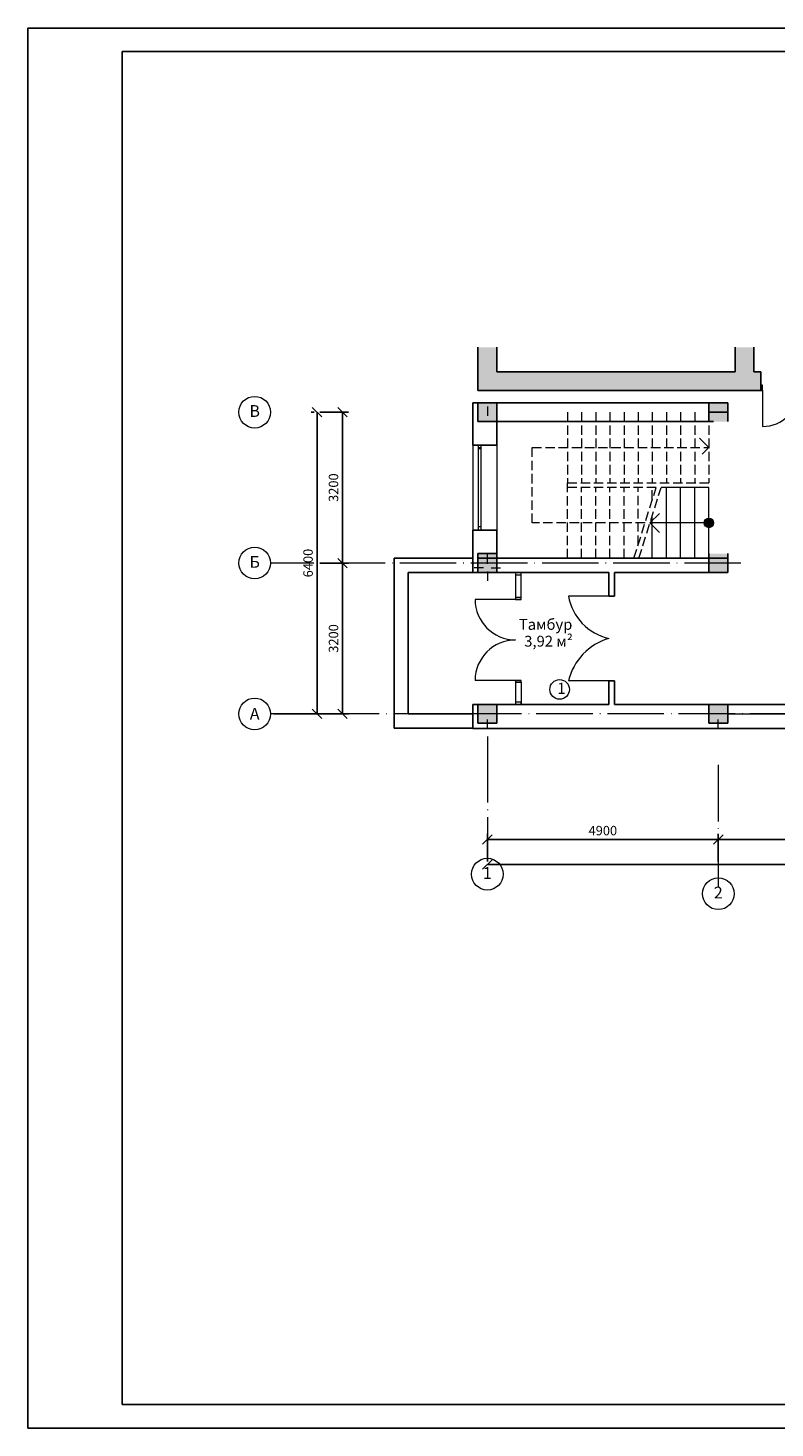
# Model space of a CAD drawing. Units: millimetres. Extents: x 4947 to 7420, y -920 to 3878.
# Drawn here: x 4967 to 5125, y 1339 to 1636 of the extents above; entities that cross this region are included whole.
import ezdxf
from ezdxf.enums import TextEntityAlignment as Align

# ---------------------------------------------------------------- set-up
doc = ezdxf.new("R2010")
doc.units = ezdxf.units.MM
for name, pattern in [('ACAD_ISO04W100', [30, 24, -3, 0, -3]), ('Dashed', [564.444447, 282.222223, -282.222223]), ('GOST2.303 4', [7, 5, -2, 0])]:
    doc.linetypes.add(name, pattern=pattern)
for name, color, linetype in [('Structural - Bearing', 7, 'Continuous'), ('Tитульн_блок', 5, 'Continuous'), ('лестница', 7, 'Continuous'), ('стена', 7, 'Continuous')]:
    doc.layers.add(name, color=color, linetype=linetype)
doc.layers.add('Окно', color=5, linetype='Continuous', lineweight=5)
doc.layers.add('Размер_нар', color=5, linetype='Continuous', lineweight=5)
doc.styles.add('SPCTITLE', font='cs_gost2304.shx', dxfattribs={"width": 0.85})
doc.styles.get("Standard").update_dxf_attribs({"font": 'ARIAL.TTF'})
doc.styles.add('Z', font='TIMES.TTF')
doc.dimstyles.new('100', dxfattribs={"dimtxt": 2, "dimasz": 2, "dimexe": 1.25, "dimexo": 0.625, "dimtad": 1, "dimlfac": 100, "dimtxsty": 'Standard', "dimblk": 'OBLIQUE', "dimcen": 1.8, "dimadec": 0, "dimazin": 0, "dimtfac": 1, "dimtmove": 0, "dimatfit": 3, "dimldrblk": 'NONE', "dimfxl": 1.25, "dimarcsym": 0})

# ---------------------------------------------------------------- blocks, each defined once
blk = doc.blocks.new('_Oblique')
at = {"color": 0, "linetype": 'ByBlock', "lineweight": -2}
blk.add_line((-0.5, -0.5), (0.5, 0.5), dxfattribs=at)
blk = doc.blocks.new('*D181')
at = {"layer": 'Defpoints', "color": 0, "lineweight": 30, "ltscale": 0.01, "transparency": 16777216}
for p in [(5028.12, 1554.23), (5028.12, 1490.23), (5028.12, 1490.23)]:
    blk.add_point(p, dxfattribs=at)
at = {"layer": 'Размер_нар', "color": 0, "lineweight": -2, "ltscale": 0.01, "transparency": 16777216}
for p, q in [((5027.49, 1554.23), (5026.87, 1554.23)), ((5028.12, 1554.23), (5028.12, 1490.23)), ((5027.49, 1490.23), (5026.87, 1490.23))]:
    blk.add_line(p, q, dxfattribs=at)
at = {"layer": 'Размер_нар', "color": 0, "lineweight": -2, "ltscale": 0.01, "transparency": 16777216, "xscale": 2, "yscale": 2, "zscale": 2}
for p, rotation in [((5028.12, 1554.23), 90), ((5028.12, 1490.23), 270)]:
    blk.add_blockref('_Oblique', p, dxfattribs=dict(at, rotation=rotation))
at = {"layer": 'Размер_нар', "color": 0, "ltscale": 0.01, "transparency": 16777216, "insert": (5026.47, 1522.23), "char_height": 2, "attachment_point": 5, "rotation": 90}
blk.add_mtext('6400', dxfattribs=at)
blk = doc.blocks.new('_None')
blk = doc.blocks.new('*D182')
at = {"layer": 'Defpoints', "color": 0, "lineweight": 30, "ltscale": 0.01, "transparency": 16777216}
for p in [(5028.12, 1554.23), (5028.12, 1522.23), (5033.52, 1522.23)]:
    blk.add_point(p, dxfattribs=at)
at = {"layer": 'Размер_нар', "color": 0, "lineweight": -2, "ltscale": 0.01, "transparency": 16777216}
for p, q in [((5028.74, 1554.23), (5034.77, 1554.23)), ((5033.52, 1554.23), (5033.52, 1522.23)), ((5028.74, 1522.23), (5034.77, 1522.23))]:
    blk.add_line(p, q, dxfattribs=at)
at = {"layer": 'Размер_нар', "color": 0, "lineweight": -2, "ltscale": 0.01, "transparency": 16777216, "xscale": 2, "yscale": 2, "zscale": 2}
for p, rotation in [((5033.52, 1554.23), 90), ((5033.52, 1522.23), 270)]:
    blk.add_blockref('_Oblique', p, dxfattribs=dict(at, rotation=rotation))
at = {"layer": 'Размер_нар', "color": 0, "ltscale": 0.01, "transparency": 16777216, "insert": (5031.87, 1538.23), "char_height": 2, "attachment_point": 5, "rotation": 90}
blk.add_mtext('3200', dxfattribs=at)
blk = doc.blocks.new('*D183')
at = {"layer": 'Defpoints', "color": 0, "lineweight": 30, "ltscale": 0.01, "transparency": 16777216}
for p in [(5028.12, 1522.23), (5018.26, 1490.23), (5033.52, 1490.23)]:
    blk.add_point(p, dxfattribs=at)
at = {"layer": 'Размер_нар', "color": 0, "lineweight": -2, "ltscale": 0.01, "transparency": 16777216}
for p, q in [((5028.74, 1522.23), (5034.77, 1522.23)), ((5033.52, 1522.23), (5033.52, 1490.23)), ((5018.89, 1490.23), (5034.77, 1490.23))]:
    blk.add_line(p, q, dxfattribs=at)
at = {"layer": 'Размер_нар', "color": 0, "lineweight": -2, "ltscale": 0.01, "transparency": 16777216, "xscale": 2, "yscale": 2, "zscale": 2}
for p, rotation in [((5033.52, 1522.23), 90), ((5033.52, 1490.23), 270)]:
    blk.add_blockref('_Oblique', p, dxfattribs=dict(at, rotation=rotation))
at = {"layer": 'Размер_нар', "color": 0, "ltscale": 0.01, "transparency": 16777216, "insert": (5031.87, 1506.23), "char_height": 2, "attachment_point": 5, "rotation": 90}
blk.add_mtext('3200', dxfattribs=at)
blk = doc.blocks.new('*D184')
at = {"layer": 'Defpoints', "color": 0, "lineweight": 30, "transparency": 16777216}
for p in [(5064.26, 1458.27), (5327.26, 1458.27), (5327.26, 1458.27)]:
    blk.add_point(p, dxfattribs=at)
at = {"layer": 'Размер_нар', "color": 0, "lineweight": -2, "transparency": 16777216}
for p, q in [((5064.26, 1458.9), (5064.26, 1459.52)), ((5064.26, 1458.27), (5327.26, 1458.27)), ((5327.26, 1458.9), (5327.26, 1459.52))]:
    blk.add_line(p, q, dxfattribs=at)
at = {"layer": 'Размер_нар', "color": 0, "lineweight": -2, "transparency": 16777216, "xscale": 2, "yscale": 2, "zscale": 2, "rotation": 180}
blk.add_blockref('_Oblique', (5064.26, 1458.27), dxfattribs=at)
at = {"layer": 'Размер_нар', "color": 0, "lineweight": -2, "transparency": 16777216, "xscale": 2, "yscale": 2, "zscale": 2}
blk.add_blockref('_Oblique', (5327.26, 1458.27), dxfattribs=at)
at = {"layer": 'Размер_нар', "color": 0, "lineweight": 25, "transparency": 16777216, "insert": (5195.76, 1459.92), "char_height": 2, "attachment_point": 5}
blk.add_mtext('26300', dxfattribs=at)
blk = doc.blocks.new('*D185')
at = {"layer": 'Defpoints', "color": 0, "lineweight": 30, "transparency": 16777216}
for p in [(5113.26, 1463.56), (5064.26, 1458.27), (5113.26, 1458.27)]:
    blk.add_point(p, dxfattribs=at)
at = {"layer": 'Размер_нар', "color": 0, "lineweight": -2, "transparency": 16777216}
for p, q in [((5064.26, 1458.9), (5064.26, 1464.81)), ((5113.26, 1458.9), (5113.26, 1464.81)), ((5064.26, 1463.56), (5113.26, 1463.56))]:
    blk.add_line(p, q, dxfattribs=at)
at = {"layer": 'Размер_нар', "color": 0, "lineweight": -2, "transparency": 16777216, "xscale": 2, "yscale": 2, "zscale": 2, "rotation": 180}
blk.add_blockref('_Oblique', (5064.26, 1463.56), dxfattribs=at)
at = {"layer": 'Размер_нар', "color": 0, "lineweight": -2, "transparency": 16777216, "xscale": 2, "yscale": 2, "zscale": 2}
blk.add_blockref('_Oblique', (5113.26, 1463.56), dxfattribs=at)
at = {"layer": 'Размер_нар', "color": 0, "lineweight": 25, "transparency": 16777216, "insert": (5088.76, 1465.21), "char_height": 2, "attachment_point": 5}
blk.add_mtext('4900', dxfattribs=at)
blk = doc.blocks.new('*D186')
at = {"layer": 'Defpoints', "color": 0, "lineweight": 30, "transparency": 16777216}
for p in [(5177.26, 1463.56), (5113.26, 1458.27), (5177.26, 1458.27)]:
    blk.add_point(p, dxfattribs=at)
at = {"layer": 'Размер_нар', "color": 0, "lineweight": -2, "transparency": 16777216}
for p, q in [((5113.26, 1458.9), (5113.26, 1464.81)), ((5177.26, 1458.9), (5177.26, 1464.81)), ((5113.26, 1463.56), (5177.26, 1463.56))]:
    blk.add_line(p, q, dxfattribs=at)
at = {"layer": 'Размер_нар', "color": 0, "lineweight": -2, "transparency": 16777216, "xscale": 2, "yscale": 2, "zscale": 2, "rotation": 180}
blk.add_blockref('_Oblique', (5113.26, 1463.56), dxfattribs=at)
at = {"layer": 'Размер_нар', "color": 0, "lineweight": -2, "transparency": 16777216, "xscale": 2, "yscale": 2, "zscale": 2}
blk.add_blockref('_Oblique', (5177.26, 1463.56), dxfattribs=at)
at = {"layer": 'Размер_нар', "color": 0, "lineweight": 25, "transparency": 16777216, "insert": (5145.26, 1465.21), "char_height": 2, "attachment_point": 5}
blk.add_mtext('6400', dxfattribs=at)
blk = doc.blocks.new('Формат_А3')
at = {"layer": 'Tитульн_блок'}
blk.add_lwpolyline([(0, 0), (42000, 0), (42000, 29700), (0, 29700)], close=True, dxfattribs=at)
at = {"layer": 'Tитульн_блок', "color": 7}
blk.add_lwpolyline([(2000, 500), (41500, 500), (41500, 29200), (2000, 29200)], close=True, dxfattribs=at)

msp = doc.modelspace()

# ---------------------------------------------------------------- hatches: boundary and pattern name
at = {"layer": 'Structural - Bearing', "linetype": 'Continuous', "lineweight": 15}
for points in [[(5066.26078, 1568.02649), (5062.26078, 1568.02649), (5062.26078, 1558.80111), (5066.26078, 1562.80111)], [(5120.80511, 1568.02649), (5116.80511, 1568.02649), (5116.80511, 1562.80111), (5120.80511, 1562.80111)]]:
    msp.add_hatch(color=253, dxfattribs=at).paths.add_polyline_path(points)
msp.add_hatch(color=253, dxfattribs=at).paths.add_polyline_path([(5066.26078, 1562.80111), (5062.26078, 1558.80111), (5122.26078, 1558.80111), (5122.26078, 1559.95111), (5122.26078, 1562.80111)], flags=0)
at = {"layer": 'Structural - Bearing', "linetype": 'Continuous'}
for points in [[(5062.26078, 1556.23432), (5062.26078, 1552.23432), (5066.26078, 1552.23432), (5066.26078, 1556.23432)], [(5111.26078, 1556.23432), (5111.26078, 1552.23432), (5115.26078, 1552.23432), (5115.26078, 1556.23432)], [(5062.26078, 1524.23432), (5062.26078, 1520.23432), (5066.26078, 1520.23432), (5066.26078, 1524.23432)], [(5111.26078, 1524.23432), (5111.26078, 1520.23432), (5115.26078, 1520.23432), (5115.26078, 1524.23432)], [(5062.26078, 1492.23432), (5062.26078, 1488.23432), (5066.26078, 1488.23432), (5066.26078, 1492.23432)], [(5111.26078, 1492.23432), (5111.26078, 1488.23432), (5115.26078, 1488.23432), (5115.26078, 1492.23432)]]:
    msp.add_hatch(color=256, dxfattribs=at).paths.add_polyline_path(points, flags=0)
at = {"layer": 'лестница', "linetype": 'Continuous', "lineweight": 20}
msp.add_hatch(color=256, dxfattribs=at).paths.add_polyline_path([(5111.26078, 1531.73432, 1), (5111.26078, 1529.73432, 1)], flags=0)

# ---------------------------------------------------------------- linework, layer by layer
at = {"layer": 'Structural - Bearing', "color": 1, "linetype": 'Continuous', "lineweight": 0}
for p, q in [((5064.26078, 1555.43432), (5064.26078, 1553.43432)), ((5064.26078, 1522.03432), (5064.26078, 1524.03432)), ((5063.46078, 1521.23432), (5061.46078, 1521.23432)), ((5065.06078, 1521.23432), (5067.06078, 1521.23432)), ((5064.26078, 1520.43432), (5064.26078, 1518.43432)), ((5064.26078, 1487.03432), (5064.26078, 1489.03432)), ((5113.26078, 1487.03432), (5113.26078, 1489.03432)), ((5064.26078, 1485.43432), (5064.26078, 1483.43432))]:
    msp.add_line(p, q, dxfattribs=at)
at = {"layer": 'лестница', "linetype": 'GOST2.303 4', "lineweight": 20, "ltscale": 0.4}
for p, q in [((5081.26078, 1554.23432), (5081.26078, 1539.23432)), ((5084.26078, 1554.23432), (5084.26078, 1539.23432)), ((5087.26078, 1554.23432), (5087.26078, 1539.23432)), ((5090.26078, 1554.23432), (5090.26078, 1539.23432)), ((5093.26078, 1554.23432), (5093.26078, 1539.23432)), ((5096.26078, 1554.23432), (5096.26078, 1539.23432)), ((5099.26078, 1554.23432), (5099.26078, 1539.23432)), ((5102.26078, 1554.23432), (5102.26078, 1539.23432)), ((5105.26078, 1554.23432), (5105.26078, 1539.23432)), ((5108.26078, 1554.23432), (5108.26078, 1539.23432)), ((5111.26078, 1554.23432), (5111.26078, 1539.23432)), ((5111.26078, 1554.23432), (5111.26078, 1539.23432)), ((5073.76078, 1530.73432), (5073.76078, 1546.73432)), ((5073.76078, 1546.73432), (5111.26078, 1546.73432)), ((5111.26078, 1546.73432), (5109.26078, 1544.73432)), ((5081.26078, 1539.23432), (5111.26078, 1539.23432)), ((5100.06078, 1538.23432), (5081.26078, 1538.23432)), ((5081.26078, 1523.23432), (5081.26078, 1538.23432)), ((5084.26078, 1523.23432), (5084.26078, 1538.23432)), ((5087.26078, 1523.23432), (5087.26078, 1538.23432)), ((5090.26078, 1523.23432), (5090.26078, 1538.23432)), ((5093.26078, 1523.23432), (5093.26078, 1538.23432)), ((5095.36078, 1523.23432), (5100.06078, 1538.23432)), ((5096.26078, 1526.10666), (5096.26078, 1538.23432)), ((5096.40872, 1523.23432), (5101.10872, 1538.23432)), ((5099.26078, 1535.68113), (5099.26078, 1538.23432)), ((5097.71078, 1530.73432), (5073.76078, 1530.73432))]:
    msp.add_line(p, q, dxfattribs=at)
at = {"layer": 'лестница', "linetype": 'Dashed', "lineweight": 20}
for p, q in [((5066.26078, 1552.23432), (5111.26078, 1552.23432)), ((5111.26078, 1546.73432), (5109.26078, 1548.73432)), ((5081.26078, 1538.23432), (5081.26078, 1539.23432)), ((5095.36078, 1523.23432), (5066.26078, 1523.23432))]:
    msp.add_line(p, q, dxfattribs=at)
at = {"layer": 'лестница', "linetype": 'Continuous', "lineweight": 20}
for p, q in [((5111.26078, 1538.23432), (5101.10872, 1538.23432)), ((5102.26078, 1523.23432), (5102.26078, 1538.23432)), ((5105.26078, 1523.23432), (5105.26078, 1538.23432)), ((5108.26078, 1523.23432), (5108.26078, 1538.23432)), ((5111.26078, 1523.23432), (5111.26078, 1538.23432)), ((5111.26078, 1523.23432), (5111.26078, 1538.23432)), ((5098.75872, 1530.73432), (5100.75872, 1532.73432)), ((5111.26078, 1530.73432), (5098.75872, 1530.73432)), ((5098.75872, 1530.73432), (5100.75872, 1528.73432)), ((5099.26078, 1523.23432), (5099.26078, 1532.33664)), ((5111.26078, 1523.23432), (5096.40872, 1523.23432))]:
    msp.add_line(p, q, dxfattribs=at)
at = {"layer": 'лестница'}
for p, q in [((5061.16078, 1523.23432), (5044.48535, 1523.23432)), ((5044.48535, 1523.23432), (5044.48535, 1487.23432)), ((5044.49035, 1522.23432), (5044.48535, 1522.22932)), ((5047.49035, 1520.23432), (5047.4841, 1490.23432)), ((5047.49035, 1519.23432), (5047.48535, 1519.22932)), ((5061.16078, 1520.23432), (5047.49035, 1520.23432)), ((5061.16078, 1490.23432), (5047.4841, 1490.23432)), ((5044.48535, 1487.23432), (5061.16078, 1487.23432))]:
    msp.add_line(p, q, dxfattribs=at)
at = {"layer": 'лестница', "linetype": 'Continuous', "lineweight": 20}
msp.add_circle((5111.26078, 1530.73432), 1, dxfattribs=at)
at = {"layer": 'Окно', "linetype": 'Continuous'}
for p, q in [((5122.66078, 1559.95111), (5122.26078, 1559.95111)), ((5122.26078, 1559.95111), (5122.26078, 1558.80111)), ((5122.66078, 1558.80111), (5122.66078, 1559.95111)), ((5122.26078, 1558.80111), (5122.66078, 1558.80111)), ((5122.66078, 1558.80111), (5122.66078, 1551.20111)), ((5061.16078, 1547.23432), (5061.16078, 1529.23432)), ((5062.36078, 1546.48432), (5062.36078, 1547.23432)), ((5062.36078, 1546.48432), (5062.36078, 1547.23432)), ((5062.86078, 1546.70248), (5062.36078, 1546.70248)), ((5062.86078, 1546.48432), (5062.36078, 1546.48432)), ((5062.36078, 1529.98432), (5062.36078, 1546.48432)), ((5062.36078, 1529.98432), (5062.36078, 1546.48432)), ((5062.86078, 1547.23432), (5062.86078, 1546.48432)), ((5062.86078, 1547.23432), (5062.86078, 1546.48432)), ((5062.86078, 1546.48432), (5062.86078, 1529.98432)), ((5062.86078, 1546.48432), (5062.86078, 1529.98432)), ((5066.26078, 1547.23432), (5066.26078, 1529.23432)), ((5066.26078, 1546.73432), (5066.26078, 1529.23432)), ((5062.36078, 1529.23432), (5062.36078, 1529.98432)), ((5062.36078, 1529.98432), (5062.86078, 1529.98432)), ((5062.36078, 1529.23432), (5062.36078, 1529.98432)), ((5062.36078, 1529.98432), (5062.86078, 1529.98432)), ((5062.86078, 1529.98432), (5062.86078, 1529.23432)), ((5062.86078, 1529.98432), (5062.86078, 1529.23432)), ((5070.26078, 1514.92941), (5070.26078, 1514.52941)), ((5071.41078, 1514.92941), (5070.26078, 1514.92941)), ((5071.41078, 1514.52941), (5071.41078, 1514.92941)), ((5090.06436, 1515.23432), (5081.46436, 1515.23432)), ((5070.26078, 1514.52941), (5061.66078, 1514.52941)), ((5070.26078, 1514.52941), (5071.41078, 1514.52941)), ((5070.26078, 1497.32941), (5061.66078, 1497.32941)), ((5071.41078, 1497.32941), (5070.26078, 1497.32941)), ((5070.26078, 1497.32941), (5070.26078, 1496.92941)), ((5071.41078, 1496.92941), (5071.41078, 1497.32941)), ((5090.06436, 1497.23432), (5081.46436, 1497.23432))]:
    msp.add_line(p, q, dxfattribs=at)
at = {"layer": 'Окно', "linetype": 'ACAD_ISO04W100', "ltscale": 0.5}
for p, q in [((5118.05417, 1522.23432), (5018.26085, 1522.23432)), ((5358.43659, 1490.23432), (5018.26085, 1490.23432)), ((5064.26078, 1483.43432), (5064.26078, 1459.58839)), ((5113.26078, 1479.42378), (5113.26078, 1453.43727))]:
    msp.add_line(p, q, dxfattribs=at)
at = {"layer": 'Окно'}
for centre, radius, start, end in [((5122.66078, 1558.80111), 7.6, 270, 0), ((5092.5216, 1517.19124), 11.22907, 190.0363171, 257.3597776), ((5070.26078, 1514.52941), 8.6, 180, 270), ((5070.26078, 1497.32941), 8.6, 90, 180), ((5093.48569, 1494.35616), 12.36107, 106.068269, 166.5356363)]:
    msp.add_arc(centre, radius, start, end, dxfattribs=at)
at = {"layer": 'Размер_нар'}
for p, q in [((5070.26078, 1520.23432), (5070.26078, 1516.83432)), ((5070.26078, 1520.23432), (5070.26078, 1514.92941)), ((5071.41078, 1516.83432), (5071.41078, 1520.23432)), ((5071.41078, 1514.92941), (5071.41078, 1520.23432)), ((5070.26078, 1496.92941), (5070.26078, 1492.23432)), ((5071.41078, 1496.92941), (5071.41078, 1492.23432)), ((5115.26078, 1490.23432), (5140.16078, 1490.23432))]:
    msp.add_line(p, q, dxfattribs=at)
for points in [[(5070.26078, 1519.71895), (5071.41078, 1519.71895), (5071.41078, 1520.23432), (5070.26078, 1520.23432)], [(5070.26078, 1492.23432), (5071.41078, 1492.23432), (5071.41078, 1492.7497), (5070.26078, 1492.7497)]]:
    msp.add_lwpolyline(points, close=True, dxfattribs=at)
for centre in [(5014.89939, 1554.23432), (5014.89939, 1522.23432), (5014.89939, 1490.23432), (5064.26078, 1456.22693), (5113.26078, 1452.07581)]:
    msp.add_circle(centre, 3.36146, dxfattribs=at)
at = {"layer": 'Размер_нар', "color": 0, "lineweight": 5}
msp.add_circle((5079.58553, 1495.41834), 2.07839, dxfattribs=at)
at = {"layer": 'стена', "linetype": 'Continuous'}
for p, q in [((5062.26078, 1568.02649), (5062.26078, 1558.80111)), ((5066.26078, 1562.80111), (5066.26078, 1568.02649)), ((5116.80511, 1568.02649), (5116.80511, 1562.80111)), ((5120.80511, 1562.80111), (5120.80511, 1568.02649)), ((5116.80511, 1562.80111), (5066.26078, 1562.80111)), ((5122.26078, 1562.80111), (5120.80511, 1562.80111)), ((5122.26078, 1562.80111), (5121.89078, 1562.80111)), ((5122.26078, 1562.80111), (5121.89078, 1562.80111)), ((5122.26078, 1559.95111), (5122.26078, 1562.80111)), ((5122.26078, 1559.95111), (5122.26078, 1562.80111)), ((5122.26078, 1558.80111), (5122.26078, 1559.95111)), ((5122.26078, 1558.80111), (5122.26078, 1559.95111)), ((5062.26078, 1558.80111), (5122.26078, 1558.80111)), ((5122.26078, 1558.80111), (5121.89078, 1558.80111)), ((5122.26078, 1558.80111), (5121.89078, 1558.80111)), ((5061.16078, 1556.23432), (5061.16078, 1547.23432)), ((5112.26078, 1556.23432), (5061.16078, 1556.23432)), ((5062.26078, 1556.23432), (5062.26078, 1552.23432)), ((5066.26078, 1556.23432), (5062.26078, 1556.23432)), ((5066.26078, 1552.23432), (5066.26078, 1556.23432)), ((5066.26078, 1547.23432), (5066.26078, 1554.23432)), ((5111.26078, 1556.23432), (5111.26078, 1552.23432)), ((5115.26078, 1556.23432), (5111.26078, 1556.23432)), ((5111.26078, 1554.23432), (5115.26078, 1554.23432)), ((5115.26078, 1552.23432), (5115.26078, 1556.23432)), ((5062.26078, 1552.23432), (5066.26078, 1552.23432)), ((5066.26078, 1552.23432), (5112.26078, 1552.23432)), ((5061.16078, 1548.23432), (5061.16078, 1548.48432)), ((5061.16078, 1548.23432), (5061.16078, 1548.48432)), ((5061.16078, 1548.23432), (5061.16078, 1548.48432)), ((5061.16078, 1548.23432), (5061.16078, 1548.48432)), ((5061.16078, 1547.23432), (5066.26078, 1547.23432)), ((5061.16078, 1529.23432), (5061.16078, 1528.98432)), ((5061.16078, 1529.23432), (5061.16078, 1528.98432)), ((5061.16078, 1529.23432), (5061.16078, 1520.23432)), ((5061.16078, 1529.23432), (5066.26078, 1529.23432)), ((5066.26078, 1523.23432), (5066.26078, 1529.23432)), ((5062.26078, 1524.23432), (5062.26078, 1520.23432)), ((5066.26078, 1520.23432), (5066.26078, 1524.23432)), ((5111.26078, 1524.23432), (5111.26078, 1520.23432)), ((5115.26078, 1520.23432), (5115.26078, 1524.23432)), ((5066.26078, 1523.23432), (5062.26078, 1523.23432)), ((5112.26078, 1523.23432), (5066.26078, 1523.23432)), ((5115.26078, 1523.23432), (5111.26078, 1523.23432)), ((5061.16078, 1520.23432), (5090.06436, 1520.23432)), ((5090.06436, 1520.23432), (5090.06436, 1515.23432)), ((5091.26436, 1520.23432), (5112.26078, 1520.23432)), ((5091.26436, 1515.23432), (5091.26436, 1520.23432)), ((5111.26078, 1520.23432), (5115.26078, 1520.23432)), ((5070.26078, 1514.92941), (5071.41078, 1514.92941)), ((5070.26078, 1514.92941), (5071.41078, 1514.92941)), ((5090.06436, 1515.23432), (5091.26436, 1515.23432)), ((5070.26078, 1496.92941), (5071.41078, 1496.92941)), ((5090.06436, 1497.23432), (5090.06436, 1492.23432)), ((5090.06436, 1497.23432), (5091.26436, 1497.23432)), ((5091.26436, 1497.23432), (5091.26436, 1492.23432)), ((5061.16078, 1492.23432), (5061.16078, 1487.13432)), ((5090.06436, 1492.23432), (5061.16078, 1492.23432)), ((5066.26078, 1492.23432), (5062.26078, 1492.23432)), ((5066.26078, 1488.23432), (5066.26078, 1492.23432)), ((5140.16078, 1492.23432), (5091.26436, 1492.23432)), ((5111.26078, 1492.23432), (5111.26078, 1488.23432)), ((5115.26078, 1488.23432), (5115.26078, 1492.23432)), ((5062.26078, 1488.23432), (5066.26078, 1488.23432)), ((5111.26078, 1488.23432), (5115.26078, 1488.23432)), ((5061.16078, 1487.13432), (5140.16078, 1487.13432))]:
    msp.add_line(p, q, dxfattribs=at)
at = {"layer": 'стена'}
for p, q in [((5062.26078, 1524.23432), (5066.26078, 1524.23432)), ((5062.26078, 1488.23432), (5062.26078, 1492.23432))]:
    msp.add_line(p, q, dxfattribs=at)

# ---------------------------------------------------------------- block references
at = {"layer": 'Tитульн_блок', "xscale": 0.01000000000021828, "yscale": 0.01000000000021828, "zscale": 0.01000000000021828}
msp.add_blockref('Формат_А3', (4966.79072, 1338.73753), dxfattribs=at)

# ---------------------------------------------------------------- texts
at = {"layer": 'Tитульн_блок', "style": 'Z'}
for s, p in [('В', (5014.88862, 1552.45427)), ('Б', (5014.88862, 1520.45427)), ('А', (5014.88862, 1488.22883)), ('1', (5064.25001, 1454.44688)), ('2', (5113.25001, 1450.29576))]:
    msp.add_text(s, height=2.5, dxfattribs=at).set_placement(p, align=Align.BOTTOM_CENTER)
msp.add_text('3,92 м²', height=2.299752, dxfattribs=at).set_placement((5077.2369, 1505.65291), align=Align.MIDDLE_CENTER)
at = {"layer": 'Tитульн_блок', "insert": (5076.61754, 1508.91499), "char_height": 2.299752, "width": 45.9950342, "attachment_point": 5, "style": 'Z'}
msp.add_mtext('Тамбур', dxfattribs=at)
at = {"layer": 'Размер_нар', "color": 0, "lineweight": 5, "insert": (5079.08636, 1496.83077), "char_height": 2.34903, "width": 0.4991693, "attachment_point": 1, "style": 'SPCTITLE'}
msp.add_mtext('1', dxfattribs=at)

# ---------------------------------------------------------------- dimensions: what is measured, and where the dimension line sits
at = {"layer": 'Размер_нар', "ltscale": 0.01}
for base, p1, p2, picture, middle in [((5028.11864, 1490.23432), (5028.11864, 1554.23432), (5028.11864, 1490.23432), '*D181', (5026.47249, 1522.23432)), ((5033.51861, 1522.23432), (5028.11864, 1554.23432), (5028.11864, 1522.23432), '*D182', (5031.87178, 1538.23432)), ((5033.51861, 1490.23432), (5028.11864, 1522.23432), (5018.26085, 1490.23432), '*D183', (5031.87178, 1506.23432))]:
    dim = msp.add_linear_dim(base=base, p1=p1, p2=p2, angle=270, dimstyle='100', dxfattribs=at)
    dim.commit()
    dim.dimension.update_dxf_attribs({"geometry": picture, "text_midpoint": middle})
at = {"layer": 'Размер_нар', "lineweight": 25}
for base, p1, p2, picture, middle in [((5113.26078, 1463.56364), (5064.26078, 1458.2703), (5113.26078, 1458.2703), '*D185', (5088.76078, 1465.20979)), ((5177.26078, 1463.56364), (5113.26078, 1458.2703), (5177.26078, 1458.2703), '*D186', (5145.26078, 1465.20979)), ((5327.26078, 1458.2703), (5064.26078, 1458.2703), (5327.26078, 1458.2703), '*D184', (5195.76078, 1459.91713))]:
    dim = msp.add_linear_dim(base=base, p1=p1, p2=p2, dimstyle='100', dxfattribs=at)
    dim.commit()
    dim.dimension.update_dxf_attribs({"geometry": picture, "text_midpoint": middle})

doc.saveas('drawing.dxf')
